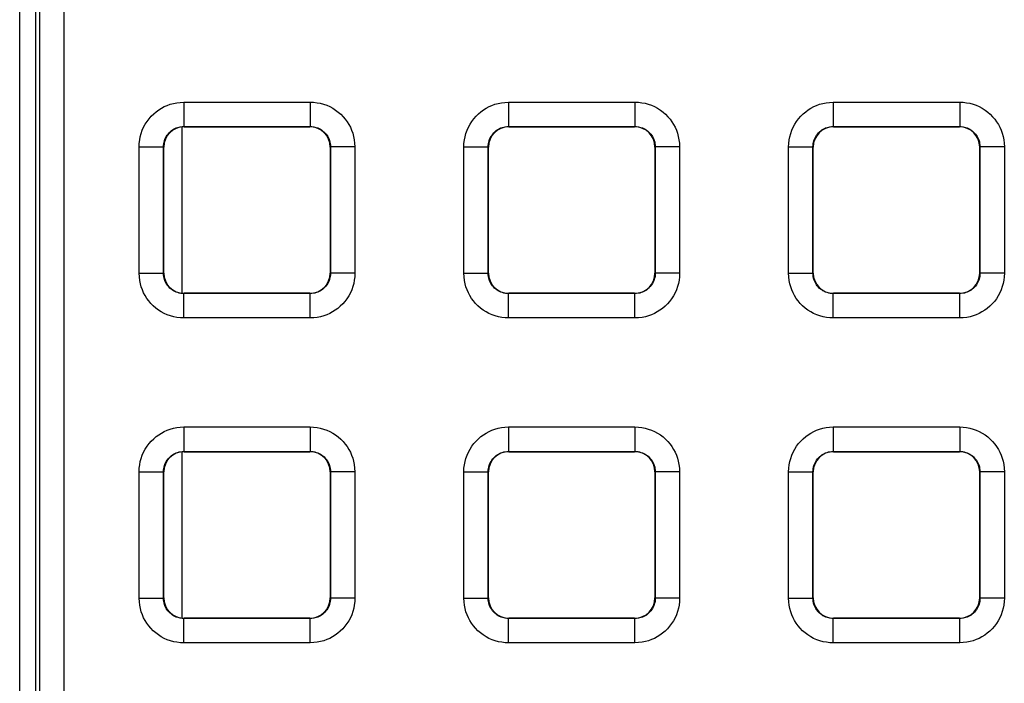
# Model space of a CAD drawing. Units: millimetres. Extents: x -155 to 86, y -216 to 219.
# Drawn here: x -37 to -25, y 105 to 114 of the extents above; entities that cross this region are included whole.
import ezdxf

# ---------------------------------------------------------------- set-up
doc = ezdxf.new("R2010")
doc.units = ezdxf.units.MM
doc.header["$LTSCALE"] = 16.335
doc.layers.get('0').update_dxf_attribs({"linetype": 'CONTINUOUS'})
doc.layers.add('ASSI', color=7, linetype='CONTINUOUS')
doc.layers.add('RACCORDO', color=7, linetype='CONTINUOUS')

msp = doc.modelspace()

# ---------------------------------------------------------------- linework, layer by layer
at = {"color": 7, "linetype": 'CONTINUOUS'}
for p, q in [((-36.8, 77.45), (-36.8, 129.05)), ((-34.8, 110.225), (-34.8, 112.275)), ((-34.8, 106.225), (-34.8, 108.275))]:
    msp.add_line(p, q, dxfattribs=at)
at = {"layer": 'ASSI', "color": 7, "linetype": 'CONTINUOUS'}
msp.add_line((-36.8, 77.45), (-36.8, 129.05), dxfattribs=at)
at = {"layer": 'RACCORDO', "color": 7, "linetype": 'CONTINUOUS'}
for p, q in [((-36.6, 77.687), (-36.6, 128.85)), ((-34.775, 112.275), (-33.225, 112.275)), ((-30.775, 112.275), (-29.225, 112.275)), ((-26.775, 112.275), (-25.225, 112.275)), ((-35.025, 110.475), (-35.025, 112.025)), ((-32.975, 112.025), (-32.975, 110.475)), ((-31.025, 110.475), (-31.025, 112.025)), ((-28.975, 112.025), (-28.975, 110.475)), ((-27.025, 110.475), (-27.025, 112.025)), ((-24.975, 112.025), (-24.975, 110.475)), ((-33.225, 110.225), (-34.775, 110.225)), ((-29.225, 110.225), (-30.775, 110.225)), ((-25.225, 110.225), (-26.775, 110.225)), ((-34.775, 108.275), (-33.225, 108.275)), ((-30.775, 108.275), (-29.225, 108.275)), ((-26.775, 108.275), (-25.225, 108.275)), ((-35.025, 106.475), (-35.025, 108.025)), ((-32.975, 108.025), (-32.975, 106.475)), ((-31.025, 106.475), (-31.025, 108.025)), ((-28.975, 108.025), (-28.975, 106.475)), ((-27.025, 106.475), (-27.025, 108.025)), ((-24.975, 108.025), (-24.975, 106.475)), ((-33.225, 106.225), (-34.775, 106.225)), ((-29.225, 106.225), (-30.775, 106.225)), ((-25.225, 106.225), (-26.775, 106.225))]:
    msp.add_line(p, q, dxfattribs=at)
at = {"layer": 'RACCORDO', "color": 250, "linetype": 'CONTINUOUS'}
for p, q in [((-36.558, 128.808), (-36.558, 77.813)), ((-36.258, 128.808), (-36.258, 77.813)), ((-34.779, 112.579), (-34.779, 112.279)), ((-34.779, 112.579), (-33.221, 112.579)), ((-33.221, 112.579), (-33.221, 112.279)), ((-30.779, 112.579), (-30.779, 112.279)), ((-30.779, 112.579), (-29.221, 112.579)), ((-29.221, 112.579), (-29.221, 112.279)), ((-26.779, 112.579), (-26.779, 112.279)), ((-26.779, 112.579), (-25.221, 112.579)), ((-25.221, 112.579), (-25.221, 112.279)), ((-34.775, 112.275), (-34.779, 112.279)), ((-34.779, 112.279), (-33.221, 112.279)), ((-33.225, 112.275), (-33.221, 112.279)), ((-30.775, 112.275), (-30.779, 112.279)), ((-30.779, 112.279), (-29.221, 112.279)), ((-29.225, 112.275), (-29.221, 112.279)), ((-26.775, 112.275), (-26.779, 112.279)), ((-26.779, 112.279), (-25.221, 112.279)), ((-25.225, 112.275), (-25.221, 112.279)), ((-35.329, 110.471), (-35.329, 112.029)), ((-35.329, 112.029), (-35.029, 112.029)), ((-35.029, 110.471), (-35.029, 112.029)), ((-35.025, 112.025), (-35.029, 112.029)), ((-32.975, 112.025), (-32.971, 112.029)), ((-32.971, 112.029), (-32.971, 110.471)), ((-32.671, 112.029), (-32.971, 112.029)), ((-32.671, 112.029), (-32.671, 110.471)), ((-31.329, 110.471), (-31.329, 112.029)), ((-31.329, 112.029), (-31.029, 112.029)), ((-31.029, 110.471), (-31.029, 112.029)), ((-31.025, 112.025), (-31.029, 112.029)), ((-28.975, 112.025), (-28.971, 112.029)), ((-28.971, 112.029), (-28.971, 110.471)), ((-28.671, 112.029), (-28.971, 112.029)), ((-28.671, 112.029), (-28.671, 110.471)), ((-27.329, 110.471), (-27.329, 112.029)), ((-27.329, 112.029), (-27.029, 112.029)), ((-27.029, 110.471), (-27.029, 112.029)), ((-27.025, 112.025), (-27.029, 112.029)), ((-24.975, 112.025), (-24.971, 112.029)), ((-24.971, 112.029), (-24.971, 110.471)), ((-24.671, 112.029), (-24.971, 112.029)), ((-24.671, 112.029), (-24.671, 110.471)), ((-35.329, 110.471), (-35.029, 110.471)), ((-35.025, 110.475), (-35.029, 110.471)), ((-32.975, 110.475), (-32.971, 110.471)), ((-32.671, 110.471), (-32.971, 110.471)), ((-31.329, 110.471), (-31.029, 110.471)), ((-31.025, 110.475), (-31.029, 110.471)), ((-28.975, 110.475), (-28.971, 110.471)), ((-28.671, 110.471), (-28.971, 110.471)), ((-27.329, 110.471), (-27.029, 110.471)), ((-27.025, 110.475), (-27.029, 110.471)), ((-24.975, 110.475), (-24.971, 110.471)), ((-24.671, 110.471), (-24.971, 110.471)), ((-34.775, 110.225), (-34.779, 110.221)), ((-34.779, 109.921), (-34.779, 110.221)), ((-33.221, 110.221), (-34.779, 110.221)), ((-33.225, 110.225), (-33.221, 110.221)), ((-33.221, 109.921), (-33.221, 110.221)), ((-30.775, 110.225), (-30.779, 110.221)), ((-30.779, 109.921), (-30.779, 110.221)), ((-29.221, 110.221), (-30.779, 110.221)), ((-29.225, 110.225), (-29.221, 110.221)), ((-29.221, 109.921), (-29.221, 110.221)), ((-26.775, 110.225), (-26.779, 110.221)), ((-26.779, 109.921), (-26.779, 110.221)), ((-25.221, 110.221), (-26.779, 110.221)), ((-25.225, 110.225), (-25.221, 110.221)), ((-25.221, 109.921), (-25.221, 110.221)), ((-33.221, 109.921), (-34.779, 109.921)), ((-29.221, 109.921), (-30.779, 109.921)), ((-25.221, 109.921), (-26.779, 109.921)), ((-34.779, 108.579), (-34.779, 108.279)), ((-34.779, 108.579), (-33.221, 108.579)), ((-33.221, 108.579), (-33.221, 108.279)), ((-30.779, 108.579), (-30.779, 108.279)), ((-30.779, 108.579), (-29.221, 108.579)), ((-29.221, 108.579), (-29.221, 108.279)), ((-26.779, 108.579), (-26.779, 108.279)), ((-26.779, 108.579), (-25.221, 108.579)), ((-25.221, 108.579), (-25.221, 108.279)), ((-34.775, 108.275), (-34.779, 108.279)), ((-34.779, 108.279), (-33.221, 108.279)), ((-33.225, 108.275), (-33.221, 108.279)), ((-30.775, 108.275), (-30.779, 108.279)), ((-30.779, 108.279), (-29.221, 108.279)), ((-29.225, 108.275), (-29.221, 108.279)), ((-26.775, 108.275), (-26.779, 108.279)), ((-26.779, 108.279), (-25.221, 108.279)), ((-25.225, 108.275), (-25.221, 108.279)), ((-35.329, 106.471), (-35.329, 108.029)), ((-35.329, 108.029), (-35.029, 108.029)), ((-35.029, 106.471), (-35.029, 108.029)), ((-35.025, 108.025), (-35.029, 108.029)), ((-32.975, 108.025), (-32.971, 108.029)), ((-32.971, 108.029), (-32.971, 106.471)), ((-32.671, 108.029), (-32.971, 108.029)), ((-32.671, 108.029), (-32.671, 106.471)), ((-31.329, 106.471), (-31.329, 108.029)), ((-31.329, 108.029), (-31.029, 108.029)), ((-31.029, 106.471), (-31.029, 108.029)), ((-31.025, 108.025), (-31.029, 108.029)), ((-28.975, 108.025), (-28.971, 108.029)), ((-28.971, 108.029), (-28.971, 106.471)), ((-28.671, 108.029), (-28.971, 108.029)), ((-28.671, 108.029), (-28.671, 106.471)), ((-27.329, 106.471), (-27.329, 108.029)), ((-27.329, 108.029), (-27.029, 108.029)), ((-27.029, 106.471), (-27.029, 108.029)), ((-27.025, 108.025), (-27.029, 108.029)), ((-24.975, 108.025), (-24.971, 108.029)), ((-24.971, 108.029), (-24.971, 106.471)), ((-24.671, 108.029), (-24.971, 108.029)), ((-24.671, 108.029), (-24.671, 106.471)), ((-35.329, 106.471), (-35.029, 106.471)), ((-35.025, 106.475), (-35.029, 106.471)), ((-32.975, 106.475), (-32.971, 106.471)), ((-32.671, 106.471), (-32.971, 106.471)), ((-31.329, 106.471), (-31.029, 106.471)), ((-31.025, 106.475), (-31.029, 106.471)), ((-28.975, 106.475), (-28.971, 106.471)), ((-28.671, 106.471), (-28.971, 106.471)), ((-27.329, 106.471), (-27.029, 106.471)), ((-27.025, 106.475), (-27.029, 106.471)), ((-24.975, 106.475), (-24.971, 106.471)), ((-24.671, 106.471), (-24.971, 106.471)), ((-34.775, 106.225), (-34.779, 106.221)), ((-34.779, 105.921), (-34.779, 106.221)), ((-33.221, 106.221), (-34.779, 106.221)), ((-33.225, 106.225), (-33.221, 106.221)), ((-33.221, 105.921), (-33.221, 106.221)), ((-30.775, 106.225), (-30.779, 106.221)), ((-30.779, 105.921), (-30.779, 106.221)), ((-29.221, 106.221), (-30.779, 106.221)), ((-29.225, 106.225), (-29.221, 106.221)), ((-29.221, 105.921), (-29.221, 106.221)), ((-26.775, 106.225), (-26.779, 106.221)), ((-26.779, 105.921), (-26.779, 106.221)), ((-25.221, 106.221), (-26.779, 106.221)), ((-25.225, 106.225), (-25.221, 106.221)), ((-25.221, 105.921), (-25.221, 106.221)), ((-33.221, 105.921), (-34.779, 105.921)), ((-29.221, 105.921), (-30.779, 105.921)), ((-25.221, 105.921), (-26.779, 105.921))]:
    msp.add_line(p, q, dxfattribs=at)
for points in [[(-35.329, 112.029), (-35.327, 112.071), (-35.322, 112.113), (-35.314, 112.153), (-35.303, 112.193), (-35.29, 112.232), (-35.273, 112.27), (-35.253, 112.306), (-35.231, 112.342), (-35.206, 112.375), (-35.179, 112.406), (-35.149, 112.435), (-35.118, 112.461), (-35.087, 112.484), (-35.053, 112.505), (-35.019, 112.523), (-34.983, 112.539), (-34.946, 112.553), (-34.907, 112.563), (-34.866, 112.571), (-34.823, 112.576), (-34.779, 112.579)], [(-33.221, 112.579), (-33.179, 112.577), (-33.137, 112.572), (-33.097, 112.564), (-33.057, 112.553), (-33.018, 112.54), (-32.98, 112.523), (-32.944, 112.503), (-32.908, 112.481), (-32.875, 112.456), (-32.844, 112.429), (-32.815, 112.399), (-32.789, 112.368), (-32.766, 112.337), (-32.745, 112.303), (-32.727, 112.269), (-32.711, 112.233), (-32.697, 112.196), (-32.687, 112.157), (-32.679, 112.116), (-32.674, 112.073), (-32.671, 112.029)], [(-31.329, 112.029), (-31.327, 112.071), (-31.322, 112.113), (-31.314, 112.153), (-31.303, 112.193), (-31.29, 112.232), (-31.273, 112.27), (-31.253, 112.306), (-31.231, 112.342), (-31.206, 112.375), (-31.179, 112.406), (-31.149, 112.435), (-31.118, 112.461), (-31.087, 112.484), (-31.053, 112.505), (-31.019, 112.523), (-30.983, 112.539), (-30.946, 112.553), (-30.907, 112.563), (-30.866, 112.571), (-30.823, 112.576), (-30.779, 112.579)], [(-29.221, 112.579), (-29.179, 112.577), (-29.137, 112.572), (-29.097, 112.564), (-29.057, 112.553), (-29.018, 112.54), (-28.98, 112.523), (-28.944, 112.503), (-28.908, 112.481), (-28.875, 112.456), (-28.844, 112.429), (-28.815, 112.399), (-28.789, 112.368), (-28.766, 112.337), (-28.745, 112.303), (-28.727, 112.269), (-28.711, 112.233), (-28.697, 112.196), (-28.687, 112.157), (-28.679, 112.116), (-28.674, 112.073), (-28.671, 112.029)], [(-27.329, 112.029), (-27.327, 112.071), (-27.322, 112.113), (-27.314, 112.153), (-27.303, 112.193), (-27.29, 112.232), (-27.273, 112.27), (-27.253, 112.306), (-27.231, 112.342), (-27.206, 112.375), (-27.179, 112.406), (-27.149, 112.435), (-27.118, 112.461), (-27.087, 112.484), (-27.053, 112.505), (-27.019, 112.523), (-26.983, 112.539), (-26.946, 112.553), (-26.907, 112.563), (-26.866, 112.571), (-26.823, 112.576), (-26.779, 112.579)], [(-25.221, 112.579), (-25.179, 112.577), (-25.137, 112.572), (-25.097, 112.564), (-25.057, 112.553), (-25.018, 112.54), (-24.98, 112.523), (-24.944, 112.503), (-24.908, 112.481), (-24.875, 112.456), (-24.844, 112.429), (-24.815, 112.399), (-24.789, 112.368), (-24.766, 112.337), (-24.745, 112.303), (-24.727, 112.269), (-24.711, 112.233), (-24.697, 112.196), (-24.687, 112.157), (-24.679, 112.116), (-24.674, 112.073), (-24.671, 112.029)], [(-35.029, 112.029), (-35.028, 112.048), (-35.026, 112.067), (-35.022, 112.085), (-35.017, 112.103), (-35.011, 112.121), (-35.003, 112.138), (-34.994, 112.155), (-34.984, 112.171), (-34.973, 112.186), (-34.96, 112.2), (-34.947, 112.213), (-34.933, 112.225), (-34.919, 112.236), (-34.904, 112.245), (-34.888, 112.253), (-34.872, 112.261), (-34.855, 112.267), (-34.837, 112.272), (-34.818, 112.275), (-34.799, 112.278), (-34.779, 112.279)], [(-33.221, 112.279), (-33.202, 112.278), (-33.183, 112.276), (-33.165, 112.272), (-33.147, 112.267), (-33.129, 112.261), (-33.112, 112.253), (-33.095, 112.244), (-33.079, 112.234), (-33.064, 112.223), (-33.05, 112.21), (-33.037, 112.197), (-33.025, 112.183), (-33.014, 112.169), (-33.005, 112.154), (-32.997, 112.138), (-32.989, 112.122), (-32.983, 112.105), (-32.978, 112.087), (-32.975, 112.068), (-32.972, 112.049), (-32.971, 112.029)], [(-31.029, 112.029), (-31.028, 112.048), (-31.026, 112.067), (-31.022, 112.085), (-31.017, 112.103), (-31.011, 112.121), (-31.003, 112.138), (-30.994, 112.155), (-30.984, 112.171), (-30.973, 112.186), (-30.96, 112.2), (-30.947, 112.213), (-30.933, 112.225), (-30.919, 112.236), (-30.904, 112.245), (-30.888, 112.253), (-30.872, 112.261), (-30.855, 112.267), (-30.837, 112.272), (-30.818, 112.275), (-30.799, 112.278), (-30.779, 112.279)], [(-29.221, 112.279), (-29.202, 112.278), (-29.183, 112.276), (-29.165, 112.272), (-29.147, 112.267), (-29.129, 112.261), (-29.112, 112.253), (-29.095, 112.244), (-29.079, 112.234), (-29.064, 112.223), (-29.05, 112.21), (-29.037, 112.197), (-29.025, 112.183), (-29.014, 112.169), (-29.005, 112.154), (-28.997, 112.138), (-28.989, 112.122), (-28.983, 112.105), (-28.978, 112.087), (-28.975, 112.068), (-28.972, 112.049), (-28.971, 112.029)], [(-27.029, 112.029), (-27.028, 112.048), (-27.026, 112.067), (-27.022, 112.085), (-27.017, 112.103), (-27.011, 112.121), (-27.003, 112.138), (-26.994, 112.155), (-26.984, 112.171), (-26.973, 112.186), (-26.96, 112.2), (-26.947, 112.213), (-26.933, 112.225), (-26.919, 112.236), (-26.904, 112.245), (-26.888, 112.253), (-26.872, 112.261), (-26.855, 112.267), (-26.837, 112.272), (-26.818, 112.275), (-26.799, 112.278), (-26.779, 112.279)], [(-25.221, 112.279), (-25.202, 112.278), (-25.183, 112.276), (-25.165, 112.272), (-25.147, 112.267), (-25.129, 112.261), (-25.112, 112.253), (-25.095, 112.244), (-25.079, 112.234), (-25.064, 112.223), (-25.05, 112.21), (-25.037, 112.197), (-25.025, 112.183), (-25.014, 112.169), (-25.005, 112.154), (-24.997, 112.138), (-24.989, 112.122), (-24.983, 112.105), (-24.978, 112.087), (-24.975, 112.068), (-24.972, 112.049), (-24.971, 112.029)], [(-34.779, 109.921), (-34.821, 109.923), (-34.863, 109.928), (-34.903, 109.936), (-34.943, 109.947), (-34.982, 109.96), (-35.02, 109.977), (-35.056, 109.997), (-35.092, 110.019), (-35.125, 110.044), (-35.156, 110.071), (-35.185, 110.101), (-35.211, 110.132), (-35.234, 110.163), (-35.255, 110.197), (-35.273, 110.231), (-35.289, 110.267), (-35.303, 110.304), (-35.313, 110.343), (-35.321, 110.384), (-35.326, 110.427), (-35.329, 110.471)], [(-34.779, 110.221), (-34.798, 110.222), (-34.817, 110.224), (-34.835, 110.228), (-34.853, 110.233), (-34.871, 110.239), (-34.888, 110.247), (-34.905, 110.256), (-34.921, 110.266), (-34.936, 110.277), (-34.95, 110.29), (-34.963, 110.303), (-34.975, 110.317), (-34.986, 110.331), (-34.995, 110.346), (-35.003, 110.362), (-35.011, 110.378), (-35.017, 110.395), (-35.022, 110.413), (-35.025, 110.432), (-35.028, 110.451), (-35.029, 110.471)], [(-32.971, 110.471), (-32.972, 110.452), (-32.974, 110.433), (-32.978, 110.415), (-32.983, 110.397), (-32.989, 110.379), (-32.997, 110.362), (-33.006, 110.345), (-33.016, 110.329), (-33.027, 110.314), (-33.04, 110.3), (-33.053, 110.287), (-33.067, 110.275), (-33.081, 110.264), (-33.096, 110.255), (-33.112, 110.247), (-33.128, 110.239), (-33.145, 110.233), (-33.163, 110.228), (-33.182, 110.225), (-33.201, 110.222), (-33.221, 110.221)], [(-32.671, 110.471), (-32.673, 110.429), (-32.678, 110.387), (-32.686, 110.347), (-32.697, 110.307), (-32.71, 110.268), (-32.727, 110.23), (-32.747, 110.194), (-32.769, 110.158), (-32.794, 110.125), (-32.821, 110.094), (-32.851, 110.065), (-32.882, 110.039), (-32.913, 110.016), (-32.947, 109.995), (-32.981, 109.977), (-33.017, 109.961), (-33.054, 109.947), (-33.093, 109.937), (-33.134, 109.929), (-33.177, 109.924), (-33.221, 109.921)], [(-30.779, 109.921), (-30.821, 109.923), (-30.863, 109.928), (-30.903, 109.936), (-30.943, 109.947), (-30.982, 109.96), (-31.02, 109.977), (-31.056, 109.997), (-31.092, 110.019), (-31.125, 110.044), (-31.156, 110.071), (-31.185, 110.101), (-31.211, 110.132), (-31.234, 110.163), (-31.255, 110.197), (-31.273, 110.231), (-31.289, 110.267), (-31.303, 110.304), (-31.313, 110.343), (-31.321, 110.384), (-31.326, 110.427), (-31.329, 110.471)], [(-30.779, 110.221), (-30.798, 110.222), (-30.817, 110.224), (-30.835, 110.228), (-30.853, 110.233), (-30.871, 110.239), (-30.888, 110.247), (-30.905, 110.256), (-30.921, 110.266), (-30.936, 110.277), (-30.95, 110.29), (-30.963, 110.303), (-30.975, 110.317), (-30.986, 110.331), (-30.995, 110.346), (-31.003, 110.362), (-31.011, 110.378), (-31.017, 110.395), (-31.022, 110.413), (-31.025, 110.432), (-31.028, 110.451), (-31.029, 110.471)], [(-28.971, 110.471), (-28.972, 110.452), (-28.974, 110.433), (-28.978, 110.415), (-28.983, 110.397), (-28.989, 110.379), (-28.997, 110.362), (-29.006, 110.345), (-29.016, 110.329), (-29.027, 110.314), (-29.04, 110.3), (-29.053, 110.287), (-29.067, 110.275), (-29.081, 110.264), (-29.096, 110.255), (-29.112, 110.247), (-29.128, 110.239), (-29.145, 110.233), (-29.163, 110.228), (-29.182, 110.225), (-29.201, 110.222), (-29.221, 110.221)], [(-28.671, 110.471), (-28.673, 110.429), (-28.678, 110.387), (-28.686, 110.347), (-28.697, 110.307), (-28.71, 110.268), (-28.727, 110.23), (-28.747, 110.194), (-28.769, 110.158), (-28.794, 110.125), (-28.821, 110.094), (-28.851, 110.065), (-28.882, 110.039), (-28.913, 110.016), (-28.947, 109.995), (-28.981, 109.977), (-29.017, 109.961), (-29.054, 109.947), (-29.093, 109.937), (-29.134, 109.929), (-29.177, 109.924), (-29.221, 109.921)], [(-26.779, 109.921), (-26.821, 109.923), (-26.863, 109.928), (-26.903, 109.936), (-26.943, 109.947), (-26.982, 109.96), (-27.02, 109.977), (-27.056, 109.997), (-27.092, 110.019), (-27.125, 110.044), (-27.156, 110.071), (-27.185, 110.101), (-27.211, 110.132), (-27.234, 110.163), (-27.255, 110.197), (-27.273, 110.231), (-27.289, 110.267), (-27.303, 110.304), (-27.313, 110.343), (-27.321, 110.384), (-27.326, 110.427), (-27.329, 110.471)], [(-26.779, 110.221), (-26.798, 110.222), (-26.817, 110.224), (-26.835, 110.228), (-26.853, 110.233), (-26.871, 110.239), (-26.888, 110.247), (-26.905, 110.256), (-26.921, 110.266), (-26.936, 110.277), (-26.95, 110.29), (-26.963, 110.303), (-26.975, 110.317), (-26.986, 110.331), (-26.995, 110.346), (-27.003, 110.362), (-27.011, 110.378), (-27.017, 110.395), (-27.022, 110.413), (-27.025, 110.432), (-27.028, 110.451), (-27.029, 110.471)], [(-24.971, 110.471), (-24.972, 110.452), (-24.974, 110.433), (-24.978, 110.415), (-24.983, 110.397), (-24.989, 110.379), (-24.997, 110.362), (-25.006, 110.345), (-25.016, 110.329), (-25.027, 110.314), (-25.04, 110.3), (-25.053, 110.287), (-25.067, 110.275), (-25.081, 110.264), (-25.096, 110.255), (-25.112, 110.247), (-25.128, 110.239), (-25.145, 110.233), (-25.163, 110.228), (-25.182, 110.225), (-25.201, 110.222), (-25.221, 110.221)], [(-24.671, 110.471), (-24.673, 110.429), (-24.678, 110.387), (-24.686, 110.347), (-24.697, 110.307), (-24.71, 110.268), (-24.727, 110.23), (-24.747, 110.194), (-24.769, 110.158), (-24.794, 110.125), (-24.821, 110.094), (-24.851, 110.065), (-24.882, 110.039), (-24.913, 110.016), (-24.947, 109.995), (-24.981, 109.977), (-25.017, 109.961), (-25.054, 109.947), (-25.093, 109.937), (-25.134, 109.929), (-25.177, 109.924), (-25.221, 109.921)], [(-35.329, 108.029), (-35.327, 108.071), (-35.322, 108.113), (-35.314, 108.153), (-35.303, 108.193), (-35.29, 108.232), (-35.273, 108.27), (-35.253, 108.306), (-35.231, 108.342), (-35.206, 108.375), (-35.179, 108.406), (-35.149, 108.435), (-35.118, 108.461), (-35.087, 108.484), (-35.053, 108.505), (-35.019, 108.523), (-34.983, 108.539), (-34.946, 108.553), (-34.907, 108.563), (-34.866, 108.571), (-34.823, 108.576), (-34.779, 108.579)], [(-33.221, 108.579), (-33.179, 108.577), (-33.137, 108.572), (-33.097, 108.564), (-33.057, 108.553), (-33.018, 108.54), (-32.98, 108.523), (-32.944, 108.503), (-32.908, 108.481), (-32.875, 108.456), (-32.844, 108.429), (-32.815, 108.399), (-32.789, 108.368), (-32.766, 108.337), (-32.745, 108.303), (-32.727, 108.269), (-32.711, 108.233), (-32.697, 108.196), (-32.687, 108.157), (-32.679, 108.116), (-32.674, 108.073), (-32.671, 108.029)], [(-31.329, 108.029), (-31.327, 108.071), (-31.322, 108.113), (-31.314, 108.153), (-31.303, 108.193), (-31.29, 108.232), (-31.273, 108.27), (-31.253, 108.306), (-31.231, 108.342), (-31.206, 108.375), (-31.179, 108.406), (-31.149, 108.435), (-31.118, 108.461), (-31.087, 108.484), (-31.053, 108.505), (-31.019, 108.523), (-30.983, 108.539), (-30.946, 108.553), (-30.907, 108.563), (-30.866, 108.571), (-30.823, 108.576), (-30.779, 108.579)], [(-29.221, 108.579), (-29.179, 108.577), (-29.137, 108.572), (-29.097, 108.564), (-29.057, 108.553), (-29.018, 108.54), (-28.98, 108.523), (-28.944, 108.503), (-28.908, 108.481), (-28.875, 108.456), (-28.844, 108.429), (-28.815, 108.399), (-28.789, 108.368), (-28.766, 108.337), (-28.745, 108.303), (-28.727, 108.269), (-28.711, 108.233), (-28.697, 108.196), (-28.687, 108.157), (-28.679, 108.116), (-28.674, 108.073), (-28.671, 108.029)], [(-27.329, 108.029), (-27.327, 108.071), (-27.322, 108.113), (-27.314, 108.153), (-27.303, 108.193), (-27.29, 108.232), (-27.273, 108.27), (-27.253, 108.306), (-27.231, 108.342), (-27.206, 108.375), (-27.179, 108.406), (-27.149, 108.435), (-27.118, 108.461), (-27.087, 108.484), (-27.053, 108.505), (-27.019, 108.523), (-26.983, 108.539), (-26.946, 108.553), (-26.907, 108.563), (-26.866, 108.571), (-26.823, 108.576), (-26.779, 108.579)], [(-25.221, 108.579), (-25.179, 108.577), (-25.137, 108.572), (-25.097, 108.564), (-25.057, 108.553), (-25.018, 108.54), (-24.98, 108.523), (-24.944, 108.503), (-24.908, 108.481), (-24.875, 108.456), (-24.844, 108.429), (-24.815, 108.399), (-24.789, 108.368), (-24.766, 108.337), (-24.745, 108.303), (-24.727, 108.269), (-24.711, 108.233), (-24.697, 108.196), (-24.687, 108.157), (-24.679, 108.116), (-24.674, 108.073), (-24.671, 108.029)], [(-35.029, 108.029), (-35.028, 108.048), (-35.026, 108.067), (-35.022, 108.085), (-35.017, 108.103), (-35.011, 108.121), (-35.003, 108.138), (-34.994, 108.155), (-34.984, 108.171), (-34.973, 108.186), (-34.96, 108.2), (-34.947, 108.213), (-34.933, 108.225), (-34.919, 108.236), (-34.904, 108.245), (-34.888, 108.253), (-34.872, 108.261), (-34.855, 108.267), (-34.837, 108.272), (-34.818, 108.275), (-34.799, 108.278), (-34.779, 108.279)], [(-33.221, 108.279), (-33.202, 108.278), (-33.183, 108.276), (-33.165, 108.272), (-33.147, 108.267), (-33.129, 108.261), (-33.112, 108.253), (-33.095, 108.244), (-33.079, 108.234), (-33.064, 108.223), (-33.05, 108.21), (-33.037, 108.197), (-33.025, 108.183), (-33.014, 108.169), (-33.005, 108.154), (-32.997, 108.138), (-32.989, 108.122), (-32.983, 108.105), (-32.978, 108.087), (-32.975, 108.068), (-32.972, 108.049), (-32.971, 108.029)], [(-31.029, 108.029), (-31.028, 108.048), (-31.026, 108.067), (-31.022, 108.085), (-31.017, 108.103), (-31.011, 108.121), (-31.003, 108.138), (-30.994, 108.155), (-30.984, 108.171), (-30.973, 108.186), (-30.96, 108.2), (-30.947, 108.213), (-30.933, 108.225), (-30.919, 108.236), (-30.904, 108.245), (-30.888, 108.253), (-30.872, 108.261), (-30.855, 108.267), (-30.837, 108.272), (-30.818, 108.275), (-30.799, 108.278), (-30.779, 108.279)], [(-29.221, 108.279), (-29.202, 108.278), (-29.183, 108.276), (-29.165, 108.272), (-29.147, 108.267), (-29.129, 108.261), (-29.112, 108.253), (-29.095, 108.244), (-29.079, 108.234), (-29.064, 108.223), (-29.05, 108.21), (-29.037, 108.197), (-29.025, 108.183), (-29.014, 108.169), (-29.005, 108.154), (-28.997, 108.138), (-28.989, 108.122), (-28.983, 108.105), (-28.978, 108.087), (-28.975, 108.068), (-28.972, 108.049), (-28.971, 108.029)], [(-27.029, 108.029), (-27.028, 108.048), (-27.026, 108.067), (-27.022, 108.085), (-27.017, 108.103), (-27.011, 108.121), (-27.003, 108.138), (-26.994, 108.155), (-26.984, 108.171), (-26.973, 108.186), (-26.96, 108.2), (-26.947, 108.213), (-26.933, 108.225), (-26.919, 108.236), (-26.904, 108.245), (-26.888, 108.253), (-26.872, 108.261), (-26.855, 108.267), (-26.837, 108.272), (-26.818, 108.275), (-26.799, 108.278), (-26.779, 108.279)], [(-25.221, 108.279), (-25.202, 108.278), (-25.183, 108.276), (-25.165, 108.272), (-25.147, 108.267), (-25.129, 108.261), (-25.112, 108.253), (-25.095, 108.244), (-25.079, 108.234), (-25.064, 108.223), (-25.05, 108.21), (-25.037, 108.197), (-25.025, 108.183), (-25.014, 108.169), (-25.005, 108.154), (-24.997, 108.138), (-24.989, 108.122), (-24.983, 108.105), (-24.978, 108.087), (-24.975, 108.068), (-24.972, 108.049), (-24.971, 108.029)], [(-34.779, 105.921), (-34.821, 105.923), (-34.863, 105.928), (-34.903, 105.936), (-34.943, 105.947), (-34.982, 105.96), (-35.02, 105.977), (-35.056, 105.997), (-35.092, 106.019), (-35.125, 106.044), (-35.156, 106.071), (-35.185, 106.101), (-35.211, 106.132), (-35.234, 106.163), (-35.255, 106.197), (-35.273, 106.231), (-35.289, 106.267), (-35.303, 106.304), (-35.313, 106.343), (-35.321, 106.384), (-35.326, 106.427), (-35.329, 106.471)], [(-34.779, 106.221), (-34.798, 106.222), (-34.817, 106.224), (-34.835, 106.228), (-34.853, 106.233), (-34.871, 106.239), (-34.888, 106.247), (-34.905, 106.256), (-34.921, 106.266), (-34.936, 106.277), (-34.95, 106.29), (-34.963, 106.303), (-34.975, 106.317), (-34.986, 106.331), (-34.995, 106.346), (-35.003, 106.362), (-35.011, 106.378), (-35.017, 106.395), (-35.022, 106.413), (-35.025, 106.432), (-35.028, 106.451), (-35.029, 106.471)], [(-32.971, 106.471), (-32.972, 106.452), (-32.974, 106.433), (-32.978, 106.415), (-32.983, 106.397), (-32.989, 106.379), (-32.997, 106.362), (-33.006, 106.345), (-33.016, 106.329), (-33.027, 106.314), (-33.04, 106.3), (-33.053, 106.287), (-33.067, 106.275), (-33.081, 106.264), (-33.096, 106.255), (-33.112, 106.247), (-33.128, 106.239), (-33.145, 106.233), (-33.163, 106.228), (-33.182, 106.225), (-33.201, 106.222), (-33.221, 106.221)], [(-32.671, 106.471), (-32.673, 106.429), (-32.678, 106.387), (-32.686, 106.347), (-32.697, 106.307), (-32.71, 106.268), (-32.727, 106.23), (-32.747, 106.194), (-32.769, 106.158), (-32.794, 106.125), (-32.821, 106.094), (-32.851, 106.065), (-32.882, 106.039), (-32.913, 106.016), (-32.947, 105.995), (-32.981, 105.977), (-33.017, 105.961), (-33.054, 105.947), (-33.093, 105.937), (-33.134, 105.929), (-33.177, 105.924), (-33.221, 105.921)], [(-30.779, 105.921), (-30.821, 105.923), (-30.863, 105.928), (-30.903, 105.936), (-30.943, 105.947), (-30.982, 105.96), (-31.02, 105.977), (-31.056, 105.997), (-31.092, 106.019), (-31.125, 106.044), (-31.156, 106.071), (-31.185, 106.101), (-31.211, 106.132), (-31.234, 106.163), (-31.255, 106.197), (-31.273, 106.231), (-31.289, 106.267), (-31.303, 106.304), (-31.313, 106.343), (-31.321, 106.384), (-31.326, 106.427), (-31.329, 106.471)], [(-30.779, 106.221), (-30.798, 106.222), (-30.817, 106.224), (-30.835, 106.228), (-30.853, 106.233), (-30.871, 106.239), (-30.888, 106.247), (-30.905, 106.256), (-30.921, 106.266), (-30.936, 106.277), (-30.95, 106.29), (-30.963, 106.303), (-30.975, 106.317), (-30.986, 106.331), (-30.995, 106.346), (-31.003, 106.362), (-31.011, 106.378), (-31.017, 106.395), (-31.022, 106.413), (-31.025, 106.432), (-31.028, 106.451), (-31.029, 106.471)], [(-28.971, 106.471), (-28.972, 106.452), (-28.974, 106.433), (-28.978, 106.415), (-28.983, 106.397), (-28.989, 106.379), (-28.997, 106.362), (-29.006, 106.345), (-29.016, 106.329), (-29.027, 106.314), (-29.04, 106.3), (-29.053, 106.287), (-29.067, 106.275), (-29.081, 106.264), (-29.096, 106.255), (-29.112, 106.247), (-29.128, 106.239), (-29.145, 106.233), (-29.163, 106.228), (-29.182, 106.225), (-29.201, 106.222), (-29.221, 106.221)], [(-28.671, 106.471), (-28.673, 106.429), (-28.678, 106.387), (-28.686, 106.347), (-28.697, 106.307), (-28.71, 106.268), (-28.727, 106.23), (-28.747, 106.194), (-28.769, 106.158), (-28.794, 106.125), (-28.821, 106.094), (-28.851, 106.065), (-28.882, 106.039), (-28.913, 106.016), (-28.947, 105.995), (-28.981, 105.977), (-29.017, 105.961), (-29.054, 105.947), (-29.093, 105.937), (-29.134, 105.929), (-29.177, 105.924), (-29.221, 105.921)], [(-26.779, 105.921), (-26.821, 105.923), (-26.863, 105.928), (-26.903, 105.936), (-26.943, 105.947), (-26.982, 105.96), (-27.02, 105.977), (-27.056, 105.997), (-27.092, 106.019), (-27.125, 106.044), (-27.156, 106.071), (-27.185, 106.101), (-27.211, 106.132), (-27.234, 106.163), (-27.255, 106.197), (-27.273, 106.231), (-27.289, 106.267), (-27.303, 106.304), (-27.313, 106.343), (-27.321, 106.384), (-27.326, 106.427), (-27.329, 106.471)], [(-26.779, 106.221), (-26.798, 106.222), (-26.817, 106.224), (-26.835, 106.228), (-26.853, 106.233), (-26.871, 106.239), (-26.888, 106.247), (-26.905, 106.256), (-26.921, 106.266), (-26.936, 106.277), (-26.95, 106.29), (-26.963, 106.303), (-26.975, 106.317), (-26.986, 106.331), (-26.995, 106.346), (-27.003, 106.362), (-27.011, 106.378), (-27.017, 106.395), (-27.022, 106.413), (-27.025, 106.432), (-27.028, 106.451), (-27.029, 106.471)], [(-24.971, 106.471), (-24.972, 106.452), (-24.974, 106.433), (-24.978, 106.415), (-24.983, 106.397), (-24.989, 106.379), (-24.997, 106.362), (-25.006, 106.345), (-25.016, 106.329), (-25.027, 106.314), (-25.04, 106.3), (-25.053, 106.287), (-25.067, 106.275), (-25.081, 106.264), (-25.096, 106.255), (-25.112, 106.247), (-25.128, 106.239), (-25.145, 106.233), (-25.163, 106.228), (-25.182, 106.225), (-25.201, 106.222), (-25.221, 106.221)], [(-24.671, 106.471), (-24.673, 106.429), (-24.678, 106.387), (-24.686, 106.347), (-24.697, 106.307), (-24.71, 106.268), (-24.727, 106.23), (-24.747, 106.194), (-24.769, 106.158), (-24.794, 106.125), (-24.821, 106.094), (-24.851, 106.065), (-24.882, 106.039), (-24.913, 106.016), (-24.947, 105.995), (-24.981, 105.977), (-25.017, 105.961), (-25.054, 105.947), (-25.093, 105.937), (-25.134, 105.929), (-25.177, 105.924), (-25.221, 105.921)]]:
    msp.add_lwpolyline(points, dxfattribs=at)
at = {"layer": 'RACCORDO', "color": 7, "linetype": 'CONTINUOUS'}
for centre, major_axis in [((-34.775, 112.025), (-0.177, 0.177)), ((-33.225, 112.025), (0.177, 0.177)), ((-30.775, 112.025), (-0.177, 0.177)), ((-29.225, 112.025), (0.177, 0.177)), ((-26.775, 112.025), (-0.177, 0.177)), ((-25.225, 112.025), (0.177, 0.177)), ((-34.775, 110.475), (-0.177, -0.177)), ((-33.225, 110.475), (0.177, -0.177)), ((-30.775, 110.475), (-0.177, -0.177)), ((-29.225, 110.475), (0.177, -0.177)), ((-26.775, 110.475), (-0.177, -0.177)), ((-25.225, 110.475), (0.177, -0.177)), ((-34.775, 108.025), (-0.177, 0.177)), ((-33.225, 108.025), (0.177, 0.177)), ((-30.775, 108.025), (-0.177, 0.177)), ((-29.225, 108.025), (0.177, 0.177)), ((-26.775, 108.025), (-0.177, 0.177)), ((-25.225, 108.025), (0.177, 0.177)), ((-34.775, 106.475), (-0.177, -0.177)), ((-33.225, 106.475), (0.177, -0.177)), ((-30.775, 106.475), (-0.177, -0.177)), ((-29.225, 106.475), (0.177, -0.177)), ((-26.775, 106.475), (-0.177, -0.177)), ((-25.225, 106.475), (0.177, -0.177))]:
    msp.add_ellipse(centre, major_axis=major_axis, ratio=0.999695, start_param=-0.785246, end_param=0.785246, dxfattribs=at)

doc.saveas('drawing.dxf')
